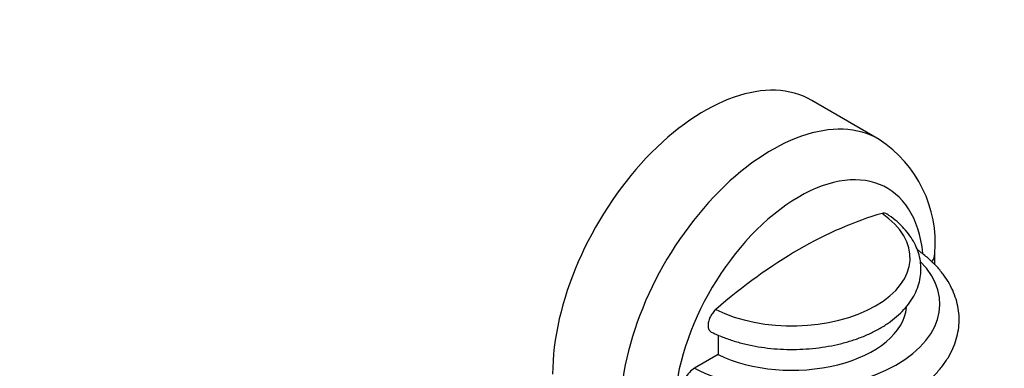
# Model space of a CAD drawing. Units: millimetres. Extents: x 0 to 780, y 0 to 1164.
# Drawn here: x 554 to 658, y 312 to 348 of the extents above; entities that cross this region are included whole.
import ezdxf
from ezdxf import colors
from ezdxf.entities.mleader import LeaderData, LeaderLine
from ezdxf.math import Vec2, Vec3

# ---------------------------------------------------------------- set-up
doc = ezdxf.new("R2010")
doc.units = ezdxf.units.MM
doc.layers.add('DV7_Défaut', color=7, linetype='Continuous')
doc.layers.add('Défaut', color=7, linetype='Continuous')

# ---------------------------------------------------------------- blocks, each defined once
blk = doc.blocks.new('_DOT')
at = {"color": 0}
blk.add_line((0, 0), (-1, 0), dxfattribs=at)
at = {"color": 0, "const_width": 0.333}
blk.add_lwpolyline([(-0.1665, 0, 1), (0.1665, 0, 1)], format="xyb", close=True, dxfattribs=at)
blk = doc.blocks.new('SE6')
at = {"layer": 'DV7_Défaut', "color": 7, "linetype": 'Continuous'}
for p, q in [((644.51, 335.78), (637.44, 339.86)), ((650.34, 322.66), (650.34, 323.85)), ((627.64, 315.29), (627.64, 313.25)), ((627.64, 313.25), (625.15, 311.82))]:
    blk.add_line(p, q, dxfattribs=at)
blk.add_arc((637.35, 324.88), 13.04, 355.4695, 56.6385, dxfattribs=at)
for centre, major_axis, start_param, end_param in [((626.19, 320.38), (-11.25, -19.49), 3.141593, 5.497787), ((633.26, 316.3), (-11.25, -19.49), 3.140896, 5.497787), ((636.09, 314.66), (-9.25, -16.02), 2.468087, 5.497787), ((635.38, 323.4), (-12.37, 0), 0.866332, 3.846057), ((636.09, 283.23), (25.12, 43.51), 0.537469, 1.033327), ((646.34, 323.85), (-4, 0), 2.748409, 3.141707), ((635.38, 318.54), (-15.5, 0), 0.849959, 3.664294), ((635.38, 318.54), (-12, 0), 0.868828, 3.091539)]:
    blk.add_ellipse(centre, major_axis=major_axis, ratio=0.57735, start_param=start_param, end_param=end_param, dxfattribs=at)
for points, knots in [([(626.91, 315.61), (627.04, 315.55), (627.49, 315.33), (628.4, 314.96), (629.59, 314.57), (630.85, 314.25), (632.15, 314.01), (633.48, 313.86), (634.83, 313.78), (636.18, 313.79), (637.52, 313.88), (638.85, 314.05), (640.14, 314.3), (641.39, 314.63), (642.58, 315.03), (643.7, 315.52), (644.75, 316.07), (645.7, 316.7), (646.55, 317.39), (647.28, 318.14), (647.89, 318.94), (648.36, 319.78), (648.68, 320.65), (648.86, 321.52), (648.9, 322.4), (648.81, 323.26), (648.58, 324.11), (648.22, 324.93), (647.73, 325.71), (647.12, 326.47), (646.4, 327.18), (645.76, 327.68), (645.4, 327.92), (645.33, 327.97)], [0, 0, 0, 0, 0.011584, 0.046225, 0.080794, 0.115289, 0.149713, 0.184081, 0.218415, 0.252736, 0.287068, 0.321429, 0.355845, 0.39034, 0.424937, 0.459655, 0.494498, 0.529448, 0.564426, 0.599267, 0.633751, 0.667637, 0.700759, 0.733114, 0.764876, 0.79634, 0.827772, 0.859476, 0.891717, 0.924635, 0.958219, 0.992335, 1, 1, 1, 1]), ([(645.33, 327.97), (645.25, 328.02), (645.16, 328.05), (645.06, 328.06), (644.98, 328.06), (644.9, 328.05), (644.81, 328.03)], [0, 0, 0, 0, 0.556456, 0.556456, 0.556456, 1, 1, 1, 1]), ([(624.18, 308.44), (624.32, 308.37), (624.81, 308.11), (625.82, 307.68), (627.15, 307.2), (628.55, 306.79), (630, 306.46), (631.49, 306.21), (633, 306.04), (634.54, 305.96), (636.08, 305.95), (637.61, 306.03), (639.13, 306.19), (640.62, 306.43), (642.07, 306.75), (643.48, 307.15), (644.82, 307.63), (646.1, 308.18), (647.3, 308.8), (648.41, 309.5), (649.42, 310.26), (650.32, 311.09), (651.09, 311.97), (651.74, 312.9), (652.25, 313.86), (652.61, 314.85), (652.83, 315.84), (652.91, 316.84), (652.85, 317.83), (652.65, 318.81), (652.33, 319.76), (651.88, 320.68), (651.3, 321.58), (650.59, 322.44), (649.77, 323.25), (649.03, 323.85), (648.61, 324.15), (648.51, 324.22)], [0, 0, 0, 0, 0.009542, 0.040043, 0.070488, 0.100875, 0.1312, 0.161472, 0.191701, 0.221903, 0.252094, 0.282291, 0.312506, 0.342756, 0.37306, 0.403434, 0.433892, 0.464445, 0.495096, 0.525829, 0.556598, 0.587296, 0.617787, 0.647905, 0.677497, 0.706479, 0.734872, 0.762799, 0.790459, 0.81805, 0.845764, 0.873808, 0.902332, 0.931399, 0.960985, 0.990991, 1, 1, 1, 1]), ([(627.37, 317.96), (627.36, 317.95), (627.36, 317.95), (627.35, 317.94), (627.23, 317.84), (627.12, 317.71), (627.02, 317.57), (626.93, 317.44), (626.84, 317.29), (626.77, 317.14), (626.7, 316.99), (626.65, 316.83), (626.61, 316.68), (626.58, 316.53), (626.57, 316.38), (626.57, 316.25), (626.58, 316.11), (626.61, 315.99), (626.65, 315.89), (626.68, 315.83), (626.71, 315.77), (626.76, 315.73), (626.8, 315.68), (626.85, 315.64), (626.91, 315.61)], [0, 0, 0, 0, 0.011355, 0.011355, 0.011355, 0.169588, 0.169588, 0.169588, 0.327469, 0.327469, 0.327469, 0.484874, 0.484874, 0.484874, 0.641866, 0.641866, 0.641866, 0.798634, 0.798634, 0.798634, 0.895228, 0.895228, 0.895228, 1, 1, 1, 1]), ([(625.15, 311.82), (624.78, 311.61), (624.42, 311.22), (623.89, 310.31), (623.74, 309.79), (623.74, 308.94), (623.89, 308.6), (624.16, 308.45), (624.17, 308.44), (624.18, 308.44)], [0, 0, 0, 0, 0.329365, 0.329365, 0.65873, 0.65873, 0.988095, 0.988095, 1, 1, 1, 1])]:
    blk.add_open_spline(points, degree=3, knots=knots, dxfattribs=at)

msp = doc.modelspace()

# ---------------------------------------------------------------- block references
at = {"layer": 'Défaut'}
msp.add_blockref('SE6', (0, 0), dxfattribs=at)

# ---------------------------------------------------------------- leaders
at = {"layer": 'Défaut', "color": 7, "linetype": 'Continuous'}
ml = msp.add_multileader_mtext('Standard', dxfattribs=at)
ml.set_content('{\\pxsm0.9;\\fSolid Edge ISO|b1||i0||c0|p34;\\W1.;28/12/2017\\P}', color=256)
ml.set_leader_properties()
ml.set_arrow_properties(name='DOT')
ml.build(insert=Vec2(0, 0))
ml.multileader.update_dxf_attribs({"leader_type": 0, "dogleg_length": 0, "arrow_head_size": 12})
ctx = ml.context
ctx.base_point, ctx.char_height, ctx.arrow_head_size, ctx.landing_gap_size = Vec3(656.6, 1156.97), 12, 12, 4.2
notes = []
notes.append((ctx, [(0, (0, 0, 0), (0, 0), (1, 0), 1, [])]))
ctx.mtext.insert = Vec3(658.6, 1163.09)
for ctx, leaders in notes:
    for number, flags, end, landing, length, lines in leaders:
        leader = LeaderData()
        leader.index, (leader.has_last_leader_line, leader.has_dogleg_vector, leader.attachment_direction) = number, flags
        leader.last_leader_point, leader.dogleg_vector, leader.dogleg_length = Vec3(end), Vec3(landing), length
        for number, points, colour, breaks in lines:
            line = LeaderLine()
            line.index, line.vertices, line.color, line.breaks = number, Vec3.list(points), colors.encode_raw_color(colour), breaks
            leader.lines.append(line)
        ctx.leaders.append(leader)

doc.saveas('drawing.dxf')
